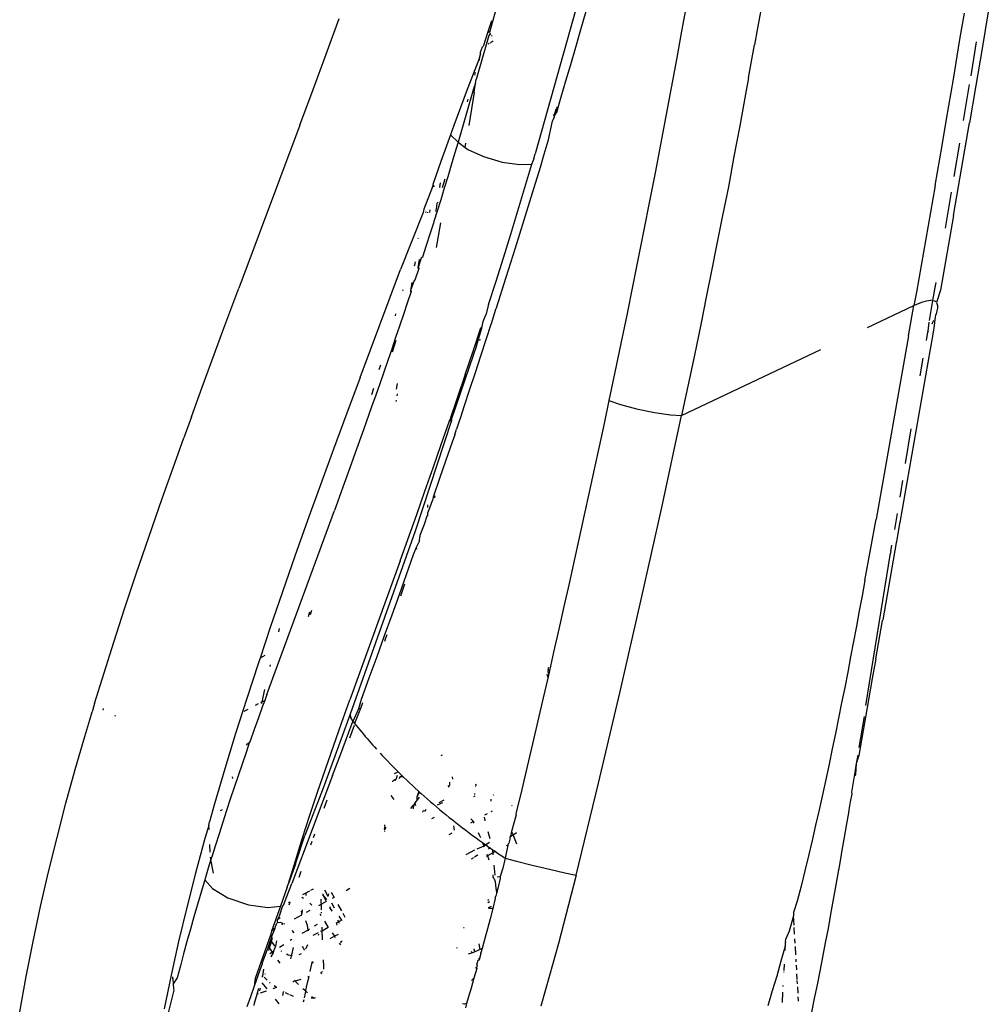
# Model space of a CAD drawing. Units: millimetres. Extents: x 2301 to 7584, y 373 to 4184.
# Drawn here: x 6351 to 6393, y 1647 to 1689 of the extents above; entities that cross this region are included whole.
import ezdxf

# ---------------------------------------------------------------- set-up
doc = ezdxf.new("R2010")
doc.units = ezdxf.units.MM

msp = doc.modelspace()

# ---------------------------------------------------------------- linework, layer by layer
for p, q in [((6375.448, 1691.43), (6373.188, 1683.382)), ((6383.039, 1690.276), (6382.775, 1688.798)), ((6371.514, 1689.636), (6371.225, 1688.602)), ((6375.369, 1689.514), (6375.144, 1688.721)), ((6379.723, 1689.889), (6379.502, 1688.67)), ((6392.709, 1689.505), (6392.443, 1687.913)), ((6364.19, 1687.678), (6364.749, 1689.213)), ((6371.313, 1689.106), (6371.172, 1688.677)), ((6391.49, 1688.299), (6391.677, 1689.435)), ((6371.172, 1688.677), (6370.955, 1688.003)), ((6371.225, 1688.602), (6371.172, 1688.677)), ((6375.144, 1688.721), (6374.925, 1687.955)), ((6379.502, 1688.67), (6379.277, 1687.449)), ((6382.775, 1688.798), (6382.644, 1688.073)), ((6371.192, 1688.483), (6370.866, 1687.331)), ((6371.256, 1688.557), (6371.192, 1688.483)), ((6371.225, 1688.602), (6371.256, 1688.557)), ((6371.288, 1688.512), (6371.256, 1688.557)), ((6371.302, 1688.196), (6371.387, 1688.244)), ((6371.334, 1688.446), (6371.313, 1688.476)), ((6391.204, 1686.591), (6391.49, 1688.299)), ((6370.845, 1687.763), (6370.925, 1687.986)), ((6370.925, 1687.986), (6370.955, 1688.003)), ((6371.173, 1688.124), (6371.215, 1688.148)), ((6371.249, 1688.167), (6371.278, 1688.183)), ((6374.925, 1687.955), (6374.712, 1687.216)), ((6382.384, 1686.651), (6382.644, 1688.073)), ((6392.191, 1688.208), (6391.95, 1686.742)), ((6392.443, 1687.913), (6392.174, 1686.319)), ((6363.628, 1686.151), (6364.19, 1687.678)), ((6370.753, 1687.399), (6370.263, 1686.15)), ((6370.832, 1687.683), (6370.753, 1687.399)), ((6370.783, 1687.381), (6370.832, 1687.683)), ((6370.832, 1687.683), (6370.845, 1687.763)), ((6379.277, 1687.449), (6379.05, 1686.228)), ((6370.866, 1687.331), (6370.652, 1686.581)), ((6374.712, 1687.216), (6374.505, 1686.504)), ((6370.613, 1686.885), (6370.58, 1686.765)), ((6370.627, 1686.432), (6370.652, 1686.581)), ((6382.384, 1686.651), (6382.256, 1685.954)), ((6390.915, 1684.88), (6391.204, 1686.591)), ((6363.06, 1684.618), (6363.628, 1686.151)), ((6370.263, 1686.15), (6369.696, 1684.598)), ((6370.537, 1686.179), (6370.205, 1685.027)), ((6370.627, 1686.432), (6370.537, 1686.179)), ((6370.562, 1686.03), (6370.627, 1686.432)), ((6374.505, 1686.504), (6374.305, 1685.819)), ((6379.05, 1686.228), (6378.821, 1685.006)), ((6391.888, 1686.362), (6391.632, 1684.821)), ((6392.174, 1686.319), (6391.902, 1684.723)), ((6370.293, 1685.732), (6370.262, 1685.622)), ((6370.562, 1686.03), (6370.333, 1684.602)), ((6374.305, 1685.819), (6374.111, 1685.161)), ((6382.256, 1685.954), (6382.001, 1684.589)), ((6374.08, 1685.301), (6374.006, 1685.042)), ((6374.111, 1685.161), (6374.135, 1685.409)), ((6370.205, 1685.027), (6369.869, 1683.877)), ((6374.006, 1684.941), (6373.931, 1684.786)), ((6374.027, 1685.019), (6373.985, 1685.069)), ((6374.111, 1685.161), (6374.006, 1685.042)), ((6374.006, 1685.042), (6374.006, 1684.941)), ((6374.006, 1684.941), (6374.027, 1685.019)), ((6374.027, 1685.019), (6374.111, 1685.161)), ((6378.821, 1685.006), (6378.589, 1683.783)), ((6390.719, 1683.737), (6390.915, 1684.88)), ((6363.06, 1684.618), (6360.434, 1677.597)), ((6369.696, 1684.598), (6369.548, 1684.196)), ((6373.931, 1684.786), (6373.744, 1683.925)), ((6382.001, 1684.589), (6381.751, 1683.262)), ((6391.212, 1680.719), (6391.902, 1684.723)), ((6369.548, 1684.196), (6369.124, 1683.046)), ((6369.869, 1683.877), (6369.548, 1684.196)), ((6369.869, 1683.877), (6369.724, 1683.383)), ((6369.869, 1683.877), (6370.183, 1683.652)), ((6370.183, 1683.652), (6370.213, 1683.847)), ((6370.183, 1683.652), (6370.293, 1683.573)), ((6370.293, 1683.573), (6370.965, 1683.262)), ((6373.744, 1683.925), (6373.57, 1683.348)), ((6378.589, 1683.783), (6378.354, 1682.56)), ((6390.422, 1682.02), (6390.719, 1683.737)), ((6391.468, 1683.838), (6391.227, 1682.401)), ((6369.724, 1683.383), (6369.577, 1682.889)), ((6370.965, 1683.262), (6371.771, 1683.024)), ((6373.126, 1683.107), (6373.188, 1683.382)), ((6373.57, 1683.348), (6373.404, 1682.797)), ((6381.751, 1683.262), (6381.513, 1681.963)), ((6369.124, 1683.046), (6368.788, 1682.063)), ((6369.577, 1682.889), (6369.427, 1682.394)), ((6371.771, 1683.024), (6372.513, 1682.918)), ((6372.513, 1682.918), (6373.048, 1682.939)), ((6372.752, 1681.931), (6373.048, 1682.939)), ((6373.048, 1682.939), (6373.126, 1683.107)), ((6373.404, 1682.797), (6373.067, 1681.689)), ((6369.306, 1682.294), (6369.192, 1681.911)), ((6369.427, 1682.394), (6369.277, 1681.9)), ((6378.354, 1682.56), (6378.116, 1681.336)), ((6368.771, 1681.964), (6368.394, 1681.003)), ((6368.771, 1681.964), (6368.82, 1682.029)), ((6368.82, 1682.029), (6368.788, 1682.063)), ((6368.801, 1681.961), (6368.82, 1682.029)), ((6368.84, 1681.958), (6368.847, 1682)), ((6369.105, 1682.129), (6369.072, 1681.928)), ((6369.277, 1681.9), (6369.124, 1681.405)), ((6372.45, 1680.923), (6372.752, 1681.931)), ((6381.513, 1681.963), (6381.261, 1680.723)), ((6390.422, 1682.02), (6390.121, 1680.299)), ((6373.067, 1681.689), (6372.71, 1680.529)), ((6391.115, 1681.729), (6390.853, 1680.178)), ((6368.958, 1681.244), (6368.926, 1681.014)), ((6369.009, 1681.293), (6368.958, 1681.244)), ((6369.124, 1681.405), (6368.97, 1680.911)), ((6378.116, 1681.336), (6377.875, 1680.111)), ((6368.37, 1680.858), (6367.388, 1678.394)), ((6368.394, 1681.003), (6368.37, 1680.858)), ((6368.478, 1680.847), (6368.493, 1680.896)), ((6368.571, 1680.845), (6368.576, 1680.871)), ((6368.658, 1680.859), (6368.676, 1680.969)), ((6368.97, 1680.911), (6368.828, 1680.459)), ((6368.926, 1681.014), (6368.901, 1680.899)), ((6372.142, 1679.915), (6372.45, 1680.923)), ((6381.261, 1680.723), (6381.023, 1679.51)), ((6391.212, 1680.719), (6390.651, 1677.503)), ((6368.817, 1680.393), (6368.658, 1679.921)), ((6368.828, 1680.459), (6368.817, 1680.393)), ((6369.108, 1680.413), (6368.932, 1679.347)), ((6372.71, 1680.529), (6372.333, 1679.316)), ((6390.121, 1680.299), (6389.816, 1678.575)), ((6368.153, 1679.732), (6368.161, 1679.76)), ((6368.658, 1679.921), (6368.499, 1679.426)), ((6371.828, 1678.907), (6372.142, 1679.915)), ((6377.875, 1680.111), (6377.632, 1678.885)), ((6368.499, 1679.426), (6368.339, 1678.931)), ((6381.023, 1679.51), (6380.79, 1678.336)), ((6368.287, 1678.899), (6368.148, 1678.49)), ((6368.339, 1678.931), (6368.287, 1678.899)), ((6371.509, 1677.899), (6371.828, 1678.907)), ((6372.333, 1679.316), (6371.935, 1678.052)), ((6367.996, 1678.579), (6367.988, 1678.534)), ((6368.02, 1678.734), (6367.996, 1678.579)), ((6368.142, 1678.454), (6368.148, 1678.49)), ((6368.148, 1678.49), (6368.208, 1678.831)), ((6368.148, 1678.49), (6368.178, 1678.435)), ((6377.632, 1678.885), (6377.386, 1677.659)), ((6389.816, 1678.575), (6389.61, 1677.424)), ((6365.651, 1673.752), (6367.388, 1678.394)), ((6368.178, 1678.435), (6368.015, 1677.94)), ((6371.935, 1678.052), (6371.515, 1676.737)), ((6380.79, 1678.336), (6380.561, 1677.2)), ((6367.987, 1677.918), (6367.824, 1677.494)), ((6367.877, 1677.831), (6367.824, 1677.494)), ((6368.015, 1677.94), (6367.987, 1677.918)), ((6371.184, 1676.892), (6371.509, 1677.899)), ((6377.386, 1677.659), (6377.136, 1676.432)), ((6390.42, 1677.62), (6390.458, 1677.843)), ((6359.79, 1675.865), (6360.434, 1677.597)), ((6367.495, 1677.499), (6367.507, 1677.539)), ((6367.851, 1677.445), (6367.686, 1676.949)), ((6367.824, 1677.494), (6367.817, 1677.45)), ((6367.824, 1677.494), (6367.851, 1677.445)), ((6380.561, 1677.2), (6380.338, 1676.103)), ((6389.61, 1677.424), (6389.507, 1676.847)), ((6390.324, 1677.064), (6390.42, 1677.62)), ((6390.651, 1677.503), (6390.474, 1676.97)), ((6367.686, 1676.949), (6367.519, 1676.454)), ((6371.184, 1676.892), (6371.073, 1676.441)), ((6387.5, 1675.9), (6389.507, 1676.847)), ((6389.272, 1675.535), (6389.507, 1676.847)), ((6389.507, 1676.847), (6389.629, 1676.903)), ((6389.629, 1676.903), (6389.744, 1676.951)), ((6389.744, 1676.951), (6389.852, 1676.991)), ((6389.852, 1676.991), (6389.953, 1677.024)), ((6389.953, 1677.024), (6390.044, 1677.048)), ((6390.044, 1677.048), (6390.127, 1677.064)), ((6390.127, 1677.064), (6390.202, 1677.071)), ((6390.18, 1676.204), (6390.312, 1676.982)), ((6390.202, 1677.071), (6390.267, 1677.072)), ((6390.312, 1676.982), (6390.324, 1677.064)), ((6390.324, 1677.064), (6390.373, 1677.05)), ((6390.373, 1677.05), (6390.414, 1677.029)), ((6390.414, 1677.029), (6390.448, 1677.002)), ((6390.474, 1676.97), (6390.494, 1676.932)), ((6390.494, 1676.932), (6390.507, 1676.889)), ((6390.507, 1676.889), (6390.515, 1676.842)), ((6390.515, 1676.842), (6390.515, 1676.736)), ((6367.17, 1676.404), (6367.196, 1676.49)), ((6367.519, 1676.454), (6367.352, 1675.958)), ((6370.946, 1676.163), (6371.073, 1676.441)), ((6371.481, 1676.672), (6371.297, 1676.06)), ((6371.515, 1676.737), (6371.481, 1676.672)), ((6377.136, 1676.432), (6376.884, 1675.205)), ((6390.417, 1676.364), (6390.364, 1675.867)), ((6390.436, 1676.416), (6390.417, 1676.364)), ((6390.459, 1676.485), (6390.436, 1676.416)), ((6390.495, 1676.616), (6390.459, 1676.485)), ((6390.507, 1676.678), (6390.495, 1676.616)), ((6390.515, 1676.736), (6390.507, 1676.678)), ((6367.352, 1675.958), (6367.183, 1675.462)), ((6370.855, 1675.885), (6370.909, 1675.946)), ((6370.895, 1675.864), (6370.909, 1675.946)), ((6370.909, 1675.946), (6370.946, 1676.163)), ((6371.279, 1676.033), (6371.074, 1675.37)), ((6371.297, 1676.06), (6371.279, 1676.033)), ((6380.338, 1676.103), (6380.12, 1675.045)), ((6390.119, 1675.747), (6390.166, 1676.123)), ((6390.311, 1676.117), (6390.278, 1676.048)), ((6390.346, 1676.194), (6390.311, 1676.117)), ((6358.856, 1673.332), (6359.79, 1675.865)), ((6370.521, 1674.878), (6370.855, 1675.885)), ((6370.661, 1675.102), (6370.895, 1675.864)), ((6389.272, 1675.535), (6387.875, 1667.644)), ((6390.095, 1675.704), (6390.032, 1675.332)), ((6390.119, 1675.747), (6390.095, 1675.704)), ((6390.351, 1675.79), (6390.218, 1675.035)), ((6390.364, 1675.867), (6390.351, 1675.79)), ((6367.183, 1675.462), (6367.013, 1674.966)), ((6367.187, 1675.335), (6367.029, 1674.83)), ((6370.661, 1675.102), (6370.537, 1674.729)), ((6370.807, 1675.337), (6370.818, 1675.403)), ((6371.074, 1675.37), (6370.844, 1674.667)), ((6376.884, 1675.205), (6376.628, 1673.976)), ((6367.013, 1674.966), (6366.842, 1674.471)), ((6370.537, 1674.729), (6369.568, 1671.928)), ((6370.183, 1673.872), (6370.521, 1674.878)), ((6370.844, 1674.667), (6370.61, 1673.952)), ((6379.502, 1672.103), (6385.497, 1674.952)), ((6380.12, 1675.045), (6379.908, 1674.025)), ((6390.206, 1674.962), (6388.899, 1667.491)), ((6390.218, 1675.035), (6390.206, 1674.962)), ((6366.479, 1674.085), (6366.541, 1674.292)), ((6366.842, 1674.471), (6366.67, 1673.975)), ((6389.775, 1673.811), (6389.904, 1674.577)), ((6366.67, 1673.975), (6366.497, 1673.479)), ((6370.183, 1673.872), (6369.521, 1671.922)), ((6370.61, 1673.952), (6370.369, 1673.224)), ((6376.628, 1673.976), (6376.37, 1672.747)), ((6379.908, 1674.025), (6379.702, 1673.045)), ((6365.651, 1673.752), (6365.077, 1672.207)), ((6366.497, 1673.479), (6366.323, 1672.983)), ((6367.244, 1673.481), (6367.212, 1673.24)), ((6358.388, 1672.046), (6358.856, 1673.332)), ((6366.323, 1672.983), (6366.149, 1672.487)), ((6366.16, 1673.016), (6366.239, 1673.281)), ((6367.246, 1672.952), (6367.258, 1673.036)), ((6370.369, 1673.224), (6370.123, 1672.483)), ((6379.702, 1673.045), (6379.502, 1672.103)), ((6367.212, 1672.716), (6367.218, 1672.762)), ((6376.37, 1672.747), (6376.161, 1671.763)), ((6376.37, 1672.747), (6376.861, 1672.577)), ((6376.861, 1672.577), (6377.553, 1672.392)), ((6365.077, 1672.207), (6364.509, 1670.664)), ((6366.149, 1672.487), (6365.797, 1671.495)), ((6370.123, 1672.483), (6369.985, 1672.063)), ((6377.553, 1672.392), (6378.328, 1672.233)), ((6378.328, 1672.233), (6379.016, 1672.134)), ((6379.016, 1672.134), (6379.502, 1672.103)), ((6358.388, 1672.046), (6358.06, 1671.139)), ((6369.596, 1671.886), (6368.021, 1667.13)), ((6369.148, 1670.856), (6369.503, 1671.879)), ((6369.503, 1671.879), (6369.521, 1671.922)), ((6369.503, 1671.879), (6369.596, 1671.886)), ((6369.521, 1671.922), (6369.568, 1671.928)), ((6369.568, 1671.928), (6369.612, 1671.934)), ((6369.568, 1671.928), (6369.596, 1671.886)), ((6369.871, 1671.73), (6369.808, 1671.514)), ((6369.985, 1672.063), (6369.871, 1671.73)), ((6376.161, 1671.763), (6375.95, 1670.778)), ((6378.643, 1668.144), (6379.502, 1672.103)), ((6365.797, 1671.495), (6365.442, 1670.502)), ((6369.73, 1671.282), (6369.613, 1670.964)), ((6369.73, 1671.282), (6369.808, 1671.514)), ((6389.142, 1670.04), (6389.392, 1671.532)), ((6357.74, 1670.25), (6358.06, 1671.139)), ((6368.797, 1669.851), (6369.148, 1670.856)), ((6369.613, 1670.964), (6369.349, 1670.185)), ((6364.509, 1670.664), (6363.946, 1669.122)), ((6365.442, 1670.502), (6365.264, 1670.006)), ((6375.95, 1670.778), (6375.738, 1669.793)), ((6357.129, 1668.526), (6357.74, 1670.25)), ((6365.264, 1670.006), (6364.906, 1669.014)), ((6369.349, 1670.185), (6369.079, 1669.394)), ((6368.444, 1668.848), (6368.797, 1669.851)), ((6375.738, 1669.793), (6375.525, 1668.808)), ((6369.079, 1669.394), (6368.803, 1668.59)), ((6389.02, 1669.304), (6388.902, 1668.591)), ((6363.946, 1669.122), (6363.391, 1667.582)), ((6364.906, 1669.014), (6364.545, 1668.022)), ((6368.089, 1667.845), (6368.444, 1668.848)), ((6375.525, 1668.808), (6375.31, 1667.824)), ((6356.553, 1666.872), (6357.129, 1668.526)), ((6368.659, 1668.133), (6368.765, 1668.442)), ((6368.803, 1668.59), (6368.765, 1668.442)), ((6368.873, 1668.653), (6368.836, 1668.542)), ((6361.635, 1660.089), (6364.545, 1668.022)), ((6368.567, 1668.149), (6368.567, 1668.255)), ((6368.567, 1667.909), (6368.659, 1668.133)), ((6368.568, 1667.832), (6368.567, 1667.909)), ((6377.76, 1664.184), (6378.643, 1668.144)), ((6388.786, 1667.893), (6388.672, 1667.203)), ((6363.391, 1667.582), (6362.844, 1666.044)), ((6367.373, 1665.841), (6368.089, 1667.845)), ((6368.424, 1667.451), (6368.406, 1667.405)), ((6368.52, 1667.774), (6368.424, 1667.451)), ((6368.568, 1667.832), (6368.52, 1667.774)), ((6375.31, 1667.824), (6375.093, 1666.839)), ((6387.638, 1666.325), (6387.875, 1667.644)), ((6388.891, 1667.449), (6388.752, 1666.659)), ((6388.899, 1667.491), (6388.891, 1667.449)), ((6368.021, 1667.13), (6365.221, 1659.241)), ((6368.406, 1667.405), (6368.232, 1666.945)), ((6356.014, 1665.291), (6356.553, 1666.872)), ((6368.21, 1666.709), (6368.066, 1666.416)), ((6368.21, 1666.709), (6368.226, 1666.879)), ((6368.232, 1666.945), (6368.226, 1666.879)), ((6375.093, 1666.839), (6374.875, 1665.854)), ((6388.746, 1666.62), (6388.161, 1663.301)), ((6388.752, 1666.659), (6388.746, 1666.62)), ((6368.066, 1666.416), (6367.937, 1666.104)), ((6368.066, 1666.416), (6368.086, 1666.345)), ((6387.398, 1665.006), (6387.638, 1666.325)), ((6387.432, 1659.612), (6388.503, 1666.176)), ((6388.515, 1666.249), (6388.503, 1666.176)), ((6388.515, 1666.249), (6388.56, 1666.522)), ((6362.844, 1666.044), (6362.307, 1664.509)), ((6367.373, 1665.841), (6365.216, 1659.852)), ((6367.937, 1666.104), (6367.636, 1665.25)), ((6374.875, 1665.854), (6374.655, 1664.868)), ((6355.511, 1663.782), (6356.014, 1665.291)), ((6367.636, 1665.25), (6367.328, 1664.384)), ((6387.398, 1665.006), (6387.277, 1664.346)), ((6362.307, 1664.509), (6361.782, 1662.977)), ((6367.568, 1664.846), (6367.386, 1664.327)), ((6374.655, 1664.868), (6374.434, 1663.883)), ((6367.328, 1664.384), (6367.014, 1663.505)), ((6376.85, 1660.223), (6377.76, 1664.184)), ((6387.277, 1664.346), (6387.154, 1663.686)), ((6355.045, 1662.347), (6355.511, 1663.782)), ((6363.435, 1663.45), (6363.484, 1663.644)), ((6363.558, 1663.701), (6363.505, 1663.52)), ((6374.434, 1663.883), (6374.212, 1662.898)), ((6387.154, 1663.686), (6387.031, 1663.026)), ((6367.014, 1663.505), (6366.694, 1662.615)), ((6387.865, 1661.619), (6388.156, 1663.273)), ((6388.161, 1663.301), (6388.156, 1663.273)), ((6361.782, 1662.977), (6361.341, 1661.659)), ((6362.147, 1662.791), (6362.183, 1662.934)), ((6374.212, 1662.898), (6373.988, 1661.912)), ((6387.031, 1663.026), (6386.906, 1662.366)), ((6366.694, 1662.615), (6366.366, 1661.712)), ((6366.735, 1662.469), (6366.702, 1662.376)), ((6366.804, 1662.665), (6366.735, 1662.469)), ((6386.906, 1662.366), (6386.78, 1661.706)), ((6354.216, 1659.697), (6355.045, 1662.347)), ((6361.341, 1661.659), (6361.27, 1661.448)), ((6361.553, 1661.77), (6361.341, 1661.659)), ((6366.366, 1661.712), (6366.032, 1660.796)), ((6373.988, 1661.912), (6373.805, 1661.115)), ((6386.78, 1661.706), (6386.652, 1661.046)), ((6387.865, 1661.619), (6387.714, 1660.772)), ((6361.27, 1661.448), (6360.772, 1659.923)), ((6361.781, 1661.29), (6361.799, 1661.365)), ((6373.755, 1661.17), (6373.731, 1661.077)), ((6373.755, 1661.17), (6373.78, 1661.265)), ((6373.805, 1661.115), (6373.755, 1661.17)), ((6373.805, 1661.115), (6373.775, 1660.983)), ((6366.032, 1660.796), (6365.691, 1659.869)), ((6373.731, 1660.792), (6373.535, 1659.941)), ((6373.7, 1660.96), (6373.731, 1660.792)), ((6373.731, 1661.077), (6373.769, 1660.955)), ((6373.731, 1661.077), (6373.775, 1660.983)), ((6373.762, 1660.927), (6373.731, 1660.792)), ((6373.775, 1660.983), (6373.762, 1660.927)), ((6386.652, 1661.046), (6386.523, 1660.385)), ((6387.714, 1660.772), (6387.569, 1659.948)), ((6361.435, 1659.779), (6361.553, 1660.303)), ((6386.523, 1660.385), (6386.392, 1659.725)), ((6360.772, 1659.923), (6360.29, 1658.404)), ((6361.435, 1659.779), (6361.542, 1659.835)), ((6361.542, 1659.835), (6361.454, 1659.591)), ((6361.635, 1660.089), (6361.542, 1659.835)), ((6364.858, 1658.858), (6365.216, 1659.852)), ((6365.691, 1659.869), (6365.585, 1659.467)), ((6373.535, 1659.941), (6373.306, 1658.955)), ((6375.915, 1656.263), (6376.85, 1660.223)), ((6387.569, 1659.948), (6387.419, 1659.108)), ((6354.216, 1659.697), (6354.11, 1659.346)), ((6354.593, 1659.41), (6354.596, 1659.483)), ((6360.659, 1659.373), (6360.826, 1659.461)), ((6361.143, 1659.627), (6361.277, 1659.696)), ((6361.454, 1659.591), (6361.272, 1659.09)), ((6361.386, 1659.753), (6361.435, 1659.779)), ((6361.414, 1659.686), (6361.386, 1659.753)), ((6365.585, 1659.467), (6365.344, 1658.929)), ((6365.663, 1659.481), (6365.418, 1658.836)), ((6365.663, 1659.481), (6365.585, 1659.467)), ((6365.751, 1659.725), (6365.663, 1659.481)), ((6386.392, 1659.725), (6386.26, 1659.066)), ((6353.795, 1658.285), (6354.005, 1658.994)), ((6354.005, 1658.994), (6354.11, 1659.346)), ((6355.109, 1659.154), (6355.112, 1659.193)), ((6361.272, 1659.09), (6361.092, 1658.587)), ((6365.221, 1659.241), (6364.066, 1656.052)), ((6365.221, 1659.241), (6365.241, 1659.093)), ((6365.241, 1659.093), (6365.344, 1658.929)), ((6386.26, 1659.066), (6386.125, 1658.406)), ((6387.357, 1659.145), (6387.139, 1657.811)), ((6387.419, 1659.108), (6387.275, 1658.288)), ((6361.092, 1658.587), (6360.914, 1658.084)), ((6364.505, 1657.865), (6364.858, 1658.858)), ((6365.17, 1658.461), (6365.344, 1658.929)), ((6365.397, 1658.75), (6365.2, 1658.211)), ((6365.344, 1658.929), (6365.418, 1658.836)), ((6365.418, 1658.836), (6365.492, 1658.744)), ((6365.492, 1658.744), (6365.568, 1658.651)), ((6365.568, 1658.651), (6365.644, 1658.559)), ((6365.644, 1658.559), (6365.72, 1658.467)), ((6373.306, 1658.955), (6373.076, 1657.97)), ((6353.384, 1656.853), (6353.795, 1658.285)), ((6360.29, 1658.404), (6359.826, 1656.889)), ((6364.819, 1657.527), (6365.17, 1658.461)), ((6365.72, 1658.467), (6365.798, 1658.375)), ((6365.798, 1658.375), (6365.875, 1658.283)), ((6365.875, 1658.283), (6365.954, 1658.192)), ((6365.954, 1658.192), (6366.033, 1658.1)), ((6386.125, 1658.406), (6385.988, 1657.746)), ((6387.275, 1658.288), (6387.126, 1657.455)), ((6360.876, 1658.005), (6360.739, 1657.583)), ((6360.762, 1657.912), (6360.819, 1657.976)), ((6360.876, 1658.005), (6360.819, 1657.976)), ((6360.914, 1658.084), (6360.876, 1658.005)), ((6364.159, 1656.874), (6364.505, 1657.865)), ((6366.033, 1658.1), (6366.113, 1658.009)), ((6366.113, 1658.009), (6366.193, 1657.918)), ((6366.193, 1657.918), (6366.274, 1657.827)), ((6366.274, 1657.827), (6366.356, 1657.736)), ((6373.076, 1657.97), (6372.845, 1656.984)), ((6385.988, 1657.746), (6385.85, 1657.087)), ((6360.739, 1657.583), (6360.566, 1657.083)), ((6364.467, 1656.593), (6364.819, 1657.527)), ((6366.522, 1657.555), (6366.606, 1657.465)), ((6366.606, 1657.465), (6366.718, 1657.345)), ((6366.718, 1657.345), (6366.831, 1657.225)), ((6369.148, 1657.458), (6369.196, 1657.485)), ((6387.085, 1657.479), (6387.025, 1657.114)), ((6387.126, 1657.455), (6387.025, 1657.114)), ((6352.985, 1655.4), (6353.384, 1656.853)), ((6359.826, 1656.889), (6359.381, 1655.382)), ((6360.566, 1657.083), (6360.395, 1656.583)), ((6363.822, 1655.884), (6364.159, 1656.874)), ((6366.831, 1657.225), (6366.946, 1657.106)), ((6366.946, 1657.106), (6367.062, 1656.987)), ((6367.062, 1656.987), (6367.179, 1656.869)), ((6367.179, 1656.869), (6367.297, 1656.751)), ((6372.845, 1656.984), (6372.611, 1655.997)), ((6385.85, 1657.087), (6385.708, 1656.429)), ((6387.025, 1657.114), (6386.948, 1656.64)), ((6387.025, 1657.114), (6386.983, 1656.639)), ((6360.148, 1656.54), (6360.155, 1656.464)), ((6360.395, 1656.583), (6360.227, 1656.084)), ((6364.467, 1656.593), (6362.705, 1651.945)), ((6367.15, 1656.414), (6367.067, 1656.355)), ((6367.128, 1656.681), (6367.297, 1656.751)), ((6367.21, 1656.447), (6367.15, 1656.414)), ((6367.15, 1656.414), (6367.195, 1656.395)), ((6367.21, 1656.447), (6367.256, 1656.608)), ((6367.297, 1656.751), (6367.416, 1656.633)), ((6367.334, 1656.47), (6367.365, 1656.531)), ((6367.465, 1656.585), (6367.352, 1656.506)), ((6367.465, 1656.585), (6367.365, 1656.531)), ((6367.365, 1656.531), (6367.494, 1656.557)), ((6367.416, 1656.633), (6367.465, 1656.585)), ((6367.465, 1656.585), (6367.494, 1656.557)), ((6367.494, 1656.557), (6367.537, 1656.515)), ((6367.537, 1656.515), (6367.658, 1656.398)), ((6369.64, 1656.442), (6369.626, 1656.538)), ((6385.708, 1656.429), (6385.565, 1655.771)), ((6386.937, 1656.572), (6386.823, 1655.881)), ((6386.948, 1656.64), (6386.937, 1656.572)), ((6386.937, 1656.572), (6386.954, 1656.593)), ((6386.948, 1656.64), (6386.954, 1656.593)), ((6386.983, 1656.639), (6386.954, 1656.593)), ((6360.227, 1656.084), (6360.061, 1655.585)), ((6364.066, 1656.052), (6363.277, 1654.008)), ((6367.061, 1656.321), (6367.067, 1656.355)), ((6367.658, 1656.398), (6367.781, 1656.281)), ((6367.781, 1656.281), (6367.905, 1656.165)), ((6367.905, 1656.165), (6368.031, 1656.048)), ((6368.031, 1656.048), (6368.157, 1655.933)), ((6369.434, 1656.174), (6369.494, 1656.102)), ((6369.522, 1656.166), (6369.51, 1656.317)), ((6370.602, 1656.115), (6370.629, 1656.128)), ((6370.618, 1656.237), (6370.634, 1656.202)), ((6370.634, 1656.202), (6370.631, 1656.156)), ((6372.611, 1655.997), (6372.377, 1655.011)), ((6374.954, 1652.301), (6375.915, 1656.263)), ((6360.061, 1655.585), (6359.898, 1655.087)), ((6363.494, 1654.897), (6363.822, 1655.884)), ((6367.125, 1655.565), (6366.991, 1655.731)), ((6368.102, 1655.677), (6368.094, 1655.511)), ((6368.094, 1655.511), (6368.208, 1655.661)), ((6368.178, 1655.914), (6368.102, 1655.677)), ((6368.207, 1655.887), (6368.102, 1655.677)), ((6368.157, 1655.933), (6368.207, 1655.887)), ((6368.207, 1655.887), (6368.285, 1655.817)), ((6368.285, 1655.817), (6368.414, 1655.702)), ((6368.414, 1655.702), (6368.544, 1655.587)), ((6368.544, 1655.587), (6368.676, 1655.473)), ((6370.549, 1655.699), (6370.604, 1655.728)), ((6370.608, 1655.796), (6370.56, 1655.788)), ((6371.276, 1655.581), (6371.286, 1655.499)), ((6371.381, 1655.783), (6371.401, 1655.747)), ((6385.565, 1655.771), (6385.418, 1655.113)), ((6386.837, 1655.814), (6386.755, 1655.471)), ((6386.823, 1655.881), (6386.837, 1655.814)), ((6352.602, 1653.93), (6352.985, 1655.4)), ((6359.381, 1655.382), (6359.159, 1654.597)), ((6364.22, 1655.532), (6364.089, 1655.174)), ((6367.838, 1655.176), (6367.952, 1655.325)), ((6367.952, 1655.325), (6367.945, 1655.159)), ((6368.012, 1655.404), (6367.952, 1655.325)), ((6368.012, 1655.404), (6368.094, 1655.511)), ((6368.012, 1655.404), (6368.032, 1655.305)), ((6368.676, 1655.473), (6368.809, 1655.359)), ((6368.809, 1655.359), (6368.943, 1655.245)), ((6368.943, 1655.245), (6369.078, 1655.132)), ((6368.988, 1655.331), (6369.21, 1655.439)), ((6369.253, 1655.54), (6369.039, 1655.427)), ((6372.169, 1655.319), (6372.184, 1655.29)), ((6386.755, 1655.471), (6386.698, 1655.126)), ((6359.705, 1655.116), (6359.621, 1655.074)), ((6359.898, 1655.087), (6359.737, 1654.589)), ((6363.174, 1653.912), (6363.494, 1654.897)), ((6368.355, 1655.023), (6368.373, 1655.076)), ((6368.439, 1655.064), (6368.373, 1655.076)), ((6368.478, 1655.132), (6368.439, 1655.064)), ((6368.741, 1654.746), (6368.86, 1654.809)), ((6369.078, 1655.132), (6369.214, 1655.019)), ((6369.214, 1655.019), (6369.352, 1654.906)), ((6369.352, 1654.906), (6369.491, 1654.794)), ((6369.491, 1654.794), (6369.631, 1654.682)), ((6370.426, 1654.728), (6370.535, 1654.623)), ((6370.994, 1654.804), (6371.012, 1654.725)), ((6371.012, 1654.725), (6371.022, 1654.686)), ((6371.126, 1654.946), (6371.013, 1654.884)), ((6371.34, 1655.062), (6371.28, 1655.029)), ((6372.377, 1654.905), (6372.179, 1654.184)), ((6372.377, 1655.011), (6372.36, 1654.941)), ((6372.36, 1654.941), (6372.377, 1654.905)), ((6385.418, 1655.113), (6385.269, 1654.456)), ((6386.691, 1654.995), (6386.597, 1654.522)), ((6386.698, 1655.126), (6386.691, 1654.995)), ((6359.139, 1654.44), (6358.958, 1653.883)), ((6359.139, 1654.44), (6359.159, 1654.597)), ((6359.147, 1654.278), (6359.139, 1654.44)), ((6359.737, 1654.589), (6359.578, 1654.092)), ((6366.733, 1654.255), (6366.686, 1654.317)), ((6366.694, 1654.357), (6366.731, 1654.363)), ((6366.731, 1654.363), (6366.716, 1654.476)), ((6366.742, 1654.281), (6366.731, 1654.363)), ((6366.731, 1654.363), (6366.772, 1654.362)), ((6369.631, 1654.682), (6369.772, 1654.571)), ((6369.707, 1654.343), (6369.696, 1654.436)), ((6369.719, 1654.242), (6369.707, 1654.343)), ((6369.772, 1654.571), (6369.915, 1654.46)), ((6369.915, 1654.46), (6370.058, 1654.349)), ((6370.058, 1654.349), (6370.203, 1654.239)), ((6370.535, 1654.623), (6370.403, 1654.552)), ((6370.535, 1654.623), (6370.53, 1654.545)), ((6371.022, 1654.686), (6371.031, 1654.647)), ((6385.269, 1654.456), (6385.117, 1653.8)), ((6386.597, 1654.522), (6386.55, 1654.187)), ((6352.237, 1652.447), (6352.602, 1653.93)), ((6358.958, 1653.883), (6358.558, 1652.393)), ((6359.578, 1654.092), (6359.421, 1653.596)), ((6362.864, 1652.929), (6363.174, 1653.912)), ((6362.918, 1652.919), (6363.277, 1654.008)), ((6363.689, 1654.077), (6363.628, 1653.91)), ((6366.714, 1654.202), (6366.682, 1654.186)), ((6369.608, 1654.118), (6369.476, 1654.046)), ((6370.203, 1654.239), (6370.35, 1654.129)), ((6370.35, 1654.129), (6370.497, 1654.02)), ((6370.497, 1654.02), (6370.646, 1653.911)), ((6370.646, 1653.911), (6370.796, 1653.802)), ((6370.731, 1654.138), (6370.795, 1654.008)), ((6370.795, 1654.008), (6370.831, 1653.924)), ((6371.152, 1654.18), (6371.178, 1654.08)), ((6371.178, 1654.08), (6371.236, 1653.886)), ((6372.112, 1653.908), (6372.056, 1653.677)), ((6372.112, 1653.908), (6372.118, 1653.954)), ((6372.238, 1654.032), (6372.118, 1653.954)), ((6372.14, 1654.025), (6372.118, 1653.954)), ((6372.179, 1654.184), (6372.14, 1654.025)), ((6372.179, 1654.184), (6372.238, 1654.032)), ((6372.382, 1654.125), (6372.238, 1654.032)), ((6372.238, 1654.032), (6372.385, 1653.658)), ((6386.55, 1654.187), (6386.484, 1653.854)), ((6359.191, 1653.293), (6359.176, 1653.631)), ((6359.421, 1653.596), (6359.266, 1653.1)), ((6363.57, 1653.751), (6363.517, 1653.602)), ((6370.987, 1653.555), (6370.683, 1653.427)), ((6370.796, 1653.802), (6370.931, 1653.706)), ((6370.931, 1653.706), (6371.067, 1653.609)), ((6370.931, 1653.706), (6370.987, 1653.555)), ((6371.067, 1653.609), (6370.987, 1653.555)), ((6370.987, 1653.555), (6370.999, 1653.524)), ((6371.221, 1653.711), (6371.067, 1653.609)), ((6371.067, 1653.609), (6371.203, 1653.513)), ((6371.265, 1653.47), (6371.175, 1653.419)), ((6371.203, 1653.513), (6371.265, 1653.47)), ((6371.265, 1653.47), (6371.341, 1653.418)), ((6372.009, 1653.602), (6371.903, 1653.039)), ((6372.009, 1653.602), (6371.946, 1653.569)), ((6371.98, 1653.594), (6372.009, 1653.602)), ((6372.009, 1653.602), (6372.035, 1653.623)), ((6372.035, 1653.623), (6372.056, 1653.677)), ((6385.117, 1653.8), (6384.962, 1653.145)), ((6386.484, 1653.854), (6386.407, 1653.376)), ((6359.229, 1652.979), (6359.209, 1653.086)), ((6359.266, 1653.1), (6359.229, 1652.979)), ((6370.585, 1653.376), (6370.213, 1653.18)), ((6370.449, 1653.003), (6370.549, 1653.061)), ((6370.701, 1653.148), (6370.577, 1653.077)), ((6370.728, 1653.181), (6370.701, 1653.148)), ((6371.137, 1653.142), (6371.085, 1653.115)), ((6371.113, 1653.209), (6371.137, 1653.142)), ((6371.362, 1653.261), (6371.137, 1653.142)), ((6371.137, 1653.142), (6371.154, 1653.097)), ((6371.154, 1653.097), (6371.195, 1652.961)), ((6371.341, 1653.418), (6371.48, 1653.322)), ((6371.341, 1653.418), (6371.362, 1653.261)), ((6371.48, 1653.322), (6371.362, 1653.261)), ((6371.362, 1653.261), (6371.373, 1653.186)), ((6371.48, 1653.322), (6371.62, 1653.227)), ((6371.62, 1653.227), (6371.761, 1653.133)), ((6371.761, 1653.133), (6371.903, 1653.039)), ((6371.903, 1653.039), (6371.797, 1652.601)), ((6371.903, 1653.039), (6372.39, 1652.91)), ((6384.962, 1653.145), (6384.804, 1652.491)), ((6386.372, 1653.194), (6386.266, 1652.573)), ((6386.407, 1653.376), (6386.372, 1653.194)), ((6359.114, 1652.604), (6358.965, 1652.109)), ((6359.229, 1652.979), (6359.114, 1652.604)), ((6359.341, 1652.395), (6359.229, 1652.979)), ((6362.562, 1651.948), (6362.864, 1652.929)), ((6362.867, 1652.776), (6362.562, 1651.948)), ((6362.867, 1652.776), (6362.918, 1652.919)), ((6371.409, 1652.735), (6371.449, 1652.3)), ((6371.797, 1652.601), (6371.685, 1652.247)), ((6372.39, 1652.91), (6373.061, 1652.742)), ((6373.061, 1652.742), (6373.807, 1652.562)), ((6351.892, 1650.953), (6352.237, 1652.447)), ((6358.558, 1652.393), (6358.185, 1650.914)), ((6363.105, 1652.463), (6363.01, 1652.199)), ((6371.373, 1652.32), (6371.376, 1652.225)), ((6371.376, 1652.225), (6371.406, 1652.227)), ((6371.376, 1652.225), (6371.408, 1652.179)), ((6371.408, 1652.179), (6371.475, 1652.032)), ((6371.559, 1652.238), (6371.685, 1652.247)), ((6371.685, 1652.247), (6371.691, 1652.164)), ((6373.807, 1652.562), (6374.474, 1652.407)), ((6374.954, 1652.301), (6374.196, 1649.364)), ((6374.474, 1652.407), (6374.954, 1652.301)), ((6384.804, 1652.491), (6384.643, 1651.838)), ((6386.259, 1652.541), (6386.146, 1651.895)), ((6386.266, 1652.573), (6386.259, 1652.541)), ((6358.965, 1652.109), (6358.805, 1651.573)), ((6358.965, 1652.109), (6359.297, 1651.734)), ((6362.513, 1651.784), (6362.22, 1650.965)), ((6362.357, 1651.018), (6362.705, 1651.945)), ((6362.513, 1651.784), (6362.562, 1651.948)), ((6371.475, 1652.032), (6371.494, 1651.725)), ((6371.691, 1652.164), (6371.583, 1651.729)), ((6384.643, 1651.838), (6384.477, 1651.187)), ((6386.146, 1651.895), (6386.033, 1651.257)), ((6358.805, 1651.573), (6358.648, 1651.039)), ((6359.297, 1651.734), (6359.96, 1651.332)), ((6359.96, 1651.332), (6360.841, 1651.028)), ((6363.136, 1651.351), (6363.213, 1651.309)), ((6363.179, 1651.466), (6363.324, 1651.545)), ((6363.324, 1651.545), (6363.37, 1651.57)), ((6363.332, 1651.422), (6363.324, 1651.545)), ((6363.37, 1651.57), (6363.486, 1651.633)), ((6363.535, 1651.66), (6363.646, 1651.721)), ((6364.053, 1651.462), (6364.07, 1651.505)), ((6364.053, 1651.462), (6364.194, 1651.167)), ((6364.211, 1651.278), (6364.053, 1651.462)), ((6364.28, 1651.385), (6364.13, 1651.661)), ((6364.28, 1651.385), (6364.309, 1651.506)), ((6364.402, 1651.577), (6364.529, 1651.35)), ((6364.529, 1651.35), (6364.447, 1651.305)), ((6365.217, 1651.725), (6365.054, 1651.636)), ((6371.5, 1651.398), (6371.465, 1651.38)), ((6371.465, 1651.38), (6371.474, 1651.295)), ((6371.494, 1651.725), (6371.51, 1651.686)), ((6371.529, 1651.517), (6371.5, 1651.398)), ((6371.51, 1651.686), (6371.529, 1651.517)), ((6371.583, 1651.729), (6371.529, 1651.517)), ((6351.569, 1649.449), (6351.892, 1650.953)), ((6358.185, 1650.914), (6357.837, 1649.447)), ((6358.648, 1651.039), (6358.494, 1650.507)), ((6360.841, 1651.028), (6361.677, 1650.914)), ((6361.677, 1650.914), (6362.22, 1650.965)), ((6362.22, 1650.965), (6361.837, 1649.893)), ((6362.184, 1650.555), (6362.322, 1650.999)), ((6362.322, 1650.999), (6362.357, 1651.018)), ((6362.571, 1651.134), (6362.617, 1651.159)), ((6362.626, 1651.123), (6362.585, 1651.009)), ((6362.617, 1651.159), (6362.626, 1651.123)), ((6363.488, 1651.106), (6363.579, 1651.019)), ((6363.984, 1651.052), (6363.864, 1650.987)), ((6363.982, 1651.118), (6363.978, 1651.272)), ((6363.984, 1651.052), (6363.982, 1651.118)), ((6364.194, 1651.167), (6363.984, 1651.052)), ((6363.99, 1650.811), (6363.984, 1651.052)), ((6364.226, 1651.249), (6364.211, 1651.278)), ((6364.35, 1650.899), (6364.373, 1650.957)), ((6364.35, 1650.899), (6364.432, 1650.756)), ((6364.451, 1650.777), (6364.35, 1650.899)), ((6364.551, 1650.885), (6364.432, 1651.104)), ((6364.698, 1651.044), (6364.848, 1650.775)), ((6371.197, 1651.244), (6371.137, 1651.214)), ((6371.15, 1651.13), (6371.229, 1651.17)), ((6371.182, 1650.906), (6371.314, 1650.976)), ((6371.474, 1651.295), (6371.363, 1650.862)), ((6384.477, 1651.187), (6384.312, 1650.699)), ((6386.033, 1651.257), (6385.919, 1650.626)), ((6358.494, 1650.507), (6358.344, 1649.977)), ((6362.109, 1650.411), (6362.184, 1650.555)), ((6362.109, 1650.411), (6362.211, 1650.488)), ((6363.122, 1650.583), (6362.814, 1650.415)), ((6363.162, 1650.686), (6363.118, 1650.757)), ((6363.122, 1650.583), (6363.162, 1650.686)), ((6363.162, 1650.686), (6363.177, 1650.814)), ((6363.487, 1650.782), (6363.325, 1650.693)), ((6363.922, 1650.629), (6363.959, 1650.573)), ((6363.995, 1650.663), (6363.993, 1650.706)), ((6364.87, 1650.364), (6364.745, 1650.534)), ((6364.909, 1650.666), (6365, 1650.502)), ((6371.186, 1650.877), (6371.352, 1650.888)), ((6371.363, 1650.862), (6371.252, 1650.43)), ((6384.321, 1650.546), (6384.136, 1649.888)), ((6384.312, 1650.699), (6384.321, 1650.546)), ((6384.344, 1650.158), (6384.321, 1650.546)), ((6385.919, 1650.626), (6385.805, 1650.002)), ((6361.989, 1650.028), (6362.013, 1650.092)), ((6362.013, 1650.092), (6362.06, 1650.242)), ((6362.097, 1650.255), (6362.06, 1650.242)), ((6362.095, 1650.362), (6362.109, 1650.411)), ((6362.097, 1650.255), (6362.095, 1650.362)), ((6362.212, 1650.259), (6362.097, 1650.255)), ((6362.31, 1650.235), (6362.212, 1650.259)), ((6362.31, 1650.235), (6362.279, 1650.146)), ((6362.4, 1650.197), (6362.362, 1650.216)), ((6363.383, 1650.139), (6363.315, 1650.342)), ((6363.41, 1649.942), (6363.383, 1650.139)), ((6363.804, 1650.185), (6363.672, 1650.101)), ((6364.02, 1649.893), (6364.015, 1650.06)), ((6364.278, 1650.052), (6364.02, 1649.893)), ((6364.122, 1650.327), (6364.278, 1650.052)), ((6364.728, 1650.289), (6364.624, 1650.234)), ((6364.67, 1650.151), (6364.634, 1650.26)), ((6364.677, 1650.367), (6364.728, 1650.289)), ((6364.87, 1650.364), (6364.728, 1650.289)), ((6364.728, 1650.289), (6364.757, 1650.244)), ((6371.252, 1650.43), (6371.139, 1650)), ((6384.367, 1649.758), (6384.35, 1650.055)), ((6358.344, 1649.977), (6358.196, 1649.449)), ((6361.809, 1649.769), (6361.133, 1647.857)), ((6361.842, 1649.629), (6361.737, 1649.343)), ((6361.837, 1649.893), (6361.809, 1649.769)), ((6361.809, 1649.769), (6361.842, 1649.629)), ((6361.926, 1649.995), (6361.837, 1649.893)), ((6361.842, 1649.629), (6361.989, 1650.028)), ((6361.989, 1650.028), (6361.926, 1649.995)), ((6362.81, 1649.816), (6362.726, 1649.925)), ((6363.41, 1649.942), (6363.145, 1649.789)), ((6363.467, 1649.977), (6363.41, 1649.942)), ((6363.431, 1649.886), (6363.41, 1649.942)), ((6363.841, 1649.822), (6363.61, 1649.7)), ((6363.862, 1649.718), (6363.868, 1649.743)), ((6363.868, 1649.743), (6363.874, 1649.768)), ((6364.02, 1649.893), (6363.94, 1649.874)), ((6364.032, 1649.589), (6364.02, 1649.893)), ((6364.549, 1649.671), (6364.353, 1649.568)), ((6364.454, 1649.817), (6364.549, 1649.671)), ((6364.704, 1649.753), (6364.549, 1649.671)), ((6364.549, 1649.671), (6364.581, 1649.623)), ((6370.103, 1650.046), (6370.131, 1650.048)), ((6371.139, 1650), (6371.025, 1649.57)), ((6384.136, 1649.888), (6383.984, 1649.567)), ((6385.805, 1650.002), (6385.689, 1649.385)), ((6351.268, 1647.938), (6351.569, 1649.449)), ((6357.837, 1649.447), (6357.515, 1647.993)), ((6358.196, 1649.449), (6358.052, 1648.922)), ((6361.737, 1649.343), (6361.68, 1649.18)), ((6361.757, 1649.181), (6361.83, 1649.437)), ((6361.83, 1649.437), (6361.877, 1649.603)), ((6361.83, 1649.437), (6361.936, 1649.305)), ((6362.005, 1649.24), (6361.927, 1649.026)), ((6361.936, 1649.305), (6362.005, 1649.24)), ((6362.046, 1649.475), (6362.005, 1649.24)), ((6362.363, 1649.307), (6362.183, 1649.191)), ((6362.718, 1649.537), (6362.638, 1649.485)), ((6363.234, 1649.127), (6363.169, 1649.229)), ((6363.347, 1649.182), (6363.395, 1649.321)), ((6364.035, 1649.52), (6364.032, 1649.589)), ((6364.755, 1649.371), (6364.805, 1649.306)), ((6364.833, 1649.394), (6364.824, 1649.443)), ((6364.854, 1649.474), (6364.857, 1649.431)), ((6370.822, 1649.102), (6370.78, 1649.341)), ((6371.025, 1649.57), (6370.909, 1649.142)), ((6374.196, 1649.364), (6373.815, 1647.984)), ((6383.96, 1649.242), (6383.779, 1648.598)), ((6383.957, 1649.054), (6383.96, 1649.242)), ((6383.968, 1649.274), (6383.96, 1649.242)), ((6383.968, 1649.274), (6383.975, 1649.4)), ((6383.977, 1649.442), (6383.975, 1649.4)), ((6383.977, 1649.442), (6383.984, 1649.567)), ((6384.389, 1649.381), (6384.378, 1649.566)), ((6384.419, 1648.873), (6384.398, 1649.228)), ((6385.689, 1649.385), (6385.572, 1648.775)), ((6358.052, 1648.922), (6357.91, 1648.398)), ((6361.635, 1649.063), (6361.44, 1648.524)), ((6361.68, 1649.18), (6361.635, 1649.063)), ((6361.72, 1649.055), (6361.757, 1649.181)), ((6361.79, 1649.124), (6361.757, 1649.181)), ((6361.879, 1648.995), (6361.764, 1648.92)), ((6361.879, 1648.995), (6361.79, 1649.124)), ((6361.902, 1648.956), (6361.808, 1648.788)), ((6361.927, 1649.026), (6361.879, 1648.995)), ((6361.902, 1648.956), (6361.879, 1648.995)), ((6361.927, 1649.026), (6361.902, 1648.956)), ((6362.242, 1649.043), (6362.265, 1649.027)), ((6362.477, 1648.912), (6362.547, 1648.88)), ((6362.547, 1648.88), (6362.725, 1648.842)), ((6362.67, 1648.702), (6362.707, 1648.866)), ((6362.707, 1648.866), (6362.782, 1649.187)), ((6363.03, 1648.882), (6363.102, 1648.909)), ((6363.102, 1648.909), (6363.127, 1648.929)), ((6363.266, 1649.079), (6363.234, 1649.127)), ((6363.311, 1649.128), (6363.347, 1649.182)), ((6369.828, 1649.166), (6369.827, 1649.194)), ((6370.495, 1648.955), (6370.312, 1648.902)), ((6370.495, 1648.955), (6370.44, 1649.022)), ((6370.588, 1648.997), (6370.495, 1648.955)), ((6370.588, 1648.997), (6370.563, 1649.137)), ((6370.822, 1649.102), (6370.588, 1648.997)), ((6370.852, 1648.932), (6370.792, 1648.715)), ((6370.909, 1649.142), (6370.822, 1649.102)), ((6370.909, 1649.142), (6370.846, 1648.962)), ((6370.852, 1648.932), (6370.846, 1648.962)), ((6357.91, 1648.398), (6357.772, 1647.875)), ((6361.437, 1648.479), (6361.257, 1648.012)), ((6361.44, 1648.524), (6361.437, 1648.479)), ((6362.209, 1648.517), (6362.112, 1648.644)), ((6363.515, 1648.227), (6363.572, 1648.479)), ((6363.572, 1648.479), (6363.598, 1648.59)), ((6363.652, 1648.522), (6363.598, 1648.59)), ((6364.087, 1648.381), (6364.073, 1648.66)), ((6364.094, 1648.252), (6364.087, 1648.381)), ((6370.702, 1648.389), (6370.65, 1648.321)), ((6370.729, 1648.626), (6370.683, 1648.492)), ((6370.702, 1648.389), (6370.683, 1648.492)), ((6370.774, 1648.647), (6370.729, 1648.626)), ((6370.792, 1648.715), (6370.75, 1648.686)), ((6370.792, 1648.715), (6370.774, 1648.647)), ((6383.779, 1648.598), (6383.594, 1647.955)), ((6383.913, 1648.196), (6383.927, 1648.466)), ((6384.436, 1648.573), (6384.43, 1648.686)), ((6384.457, 1648.227), (6384.445, 1648.435)), ((6385.572, 1648.775), (6385.454, 1648.172)), ((6350.991, 1646.42), (6351.268, 1647.938)), ((6357.515, 1647.993), (6357.22, 1646.552)), ((6361.257, 1648.012), (6361.085, 1647.527)), ((6361.415, 1647.929), (6361.462, 1647.961)), ((6361.462, 1647.961), (6361.431, 1647.989)), ((6361.462, 1647.961), (6361.503, 1648.255)), ((6361.56, 1648.056), (6361.548, 1648.02)), ((6363.464, 1647.942), (6363.401, 1647.92)), ((6363.403, 1647.725), (6363.464, 1647.942)), ((6363.499, 1648.154), (6363.515, 1648.227)), ((6364.034, 1648.135), (6363.954, 1648.108)), ((6364.002, 1648.06), (6363.954, 1648.108)), ((6370.674, 1648.289), (6370.555, 1647.864)), ((6370.65, 1648.321), (6370.618, 1648.305)), ((6370.65, 1648.321), (6370.674, 1648.289)), ((6373.815, 1647.984), (6373.435, 1646.662)), ((6383.594, 1647.955), (6383.404, 1647.316)), ((6383.909, 1648.12), (6383.911, 1648.154)), ((6384.481, 1647.817), (6384.466, 1648.061)), ((6385.454, 1648.172), (6385.334, 1647.576)), ((6357.593, 1647.853), (6357.589, 1647.929)), ((6357.593, 1647.853), (6357.605, 1647.628)), ((6357.772, 1647.875), (6357.605, 1647.628)), ((6357.605, 1647.628), (6357.618, 1647.403)), ((6361.085, 1647.527), (6360.925, 1647.068)), ((6361.133, 1647.857), (6361.085, 1647.527)), ((6361.647, 1647.412), (6361.437, 1647.672)), ((6361.649, 1647.783), (6361.521, 1647.905)), ((6361.784, 1647.655), (6361.751, 1647.687)), ((6362.056, 1647.463), (6361.945, 1647.54)), ((6362.804, 1647.718), (6362.756, 1647.702)), ((6362.854, 1647.735), (6362.825, 1647.776)), ((6363.097, 1647.817), (6362.854, 1647.735)), ((6363.005, 1647.593), (6362.854, 1647.735)), ((6363.349, 1647.474), (6363.403, 1647.725)), ((6370.555, 1647.864), (6370.433, 1647.44)), ((6370.445, 1647.769), (6370.555, 1647.864)), ((6383.877, 1647.502), (6383.88, 1647.557)), ((6384.492, 1647.623), (6384.483, 1647.771)), ((6385.334, 1647.576), (6385.212, 1646.986)), ((6357.636, 1647.355), (6357.504, 1646.836)), ((6357.618, 1647.403), (6357.636, 1647.355)), ((6361.109, 1646.787), (6361.214, 1647.179)), ((6361.214, 1647.179), (6361.285, 1647.441)), ((6361.267, 1647.197), (6361.214, 1647.179)), ((6361.355, 1647.444), (6361.315, 1647.323)), ((6361.61, 1647.313), (6361.344, 1647.223)), ((6362.056, 1647.463), (6361.894, 1647.41)), ((6362.318, 1647.123), (6362.351, 1647.275)), ((6362.376, 1647.263), (6362.351, 1647.275)), ((6362.578, 1647.17), (6362.437, 1647.235)), ((6362.76, 1647.087), (6362.625, 1647.149)), ((6362.79, 1647.08), (6362.76, 1647.087)), ((6363.311, 1647.301), (6363.187, 1647.411)), ((6363.251, 1647.019), (6363.295, 1647.225)), ((6363.295, 1647.225), (6363.311, 1647.301)), ((6363.311, 1647.301), (6363.349, 1647.474)), ((6363.381, 1647.24), (6363.311, 1647.301)), ((6370.433, 1647.44), (6370.311, 1647.017)), ((6383.404, 1647.316), (6383.21, 1646.679)), ((6383.841, 1646.814), (6383.865, 1647.271)), ((6384.515, 1647.226), (6384.5, 1647.494)), ((6357.504, 1646.836), (6357.374, 1646.319)), ((6360.925, 1647.068), (6360.775, 1646.636)), ((6361.084, 1646.685), (6361.109, 1646.787)), ((6362.172, 1646.763), (6362.01, 1646.964)), ((6363.216, 1646.853), (6363.236, 1646.946)), ((6363.669, 1647.006), (6363.551, 1647)), ((6363.669, 1647.006), (6363.58, 1647.068)), ((6363.734, 1647.025), (6363.669, 1647.006)), ((6363.692, 1646.983), (6363.669, 1647.006)), ((6370.134, 1646.75), (6370.061, 1646.758)), ((6370.238, 1646.77), (6370.134, 1646.75)), ((6370.238, 1646.77), (6370.187, 1646.596)), ((6370.311, 1647.017), (6370.238, 1646.77)), ((6384.536, 1646.877), (6384.525, 1647.057)), ((6385.212, 1646.986), (6385.089, 1646.403))]:
    msp.add_line(p, q)

doc.saveas('drawing.dxf')
